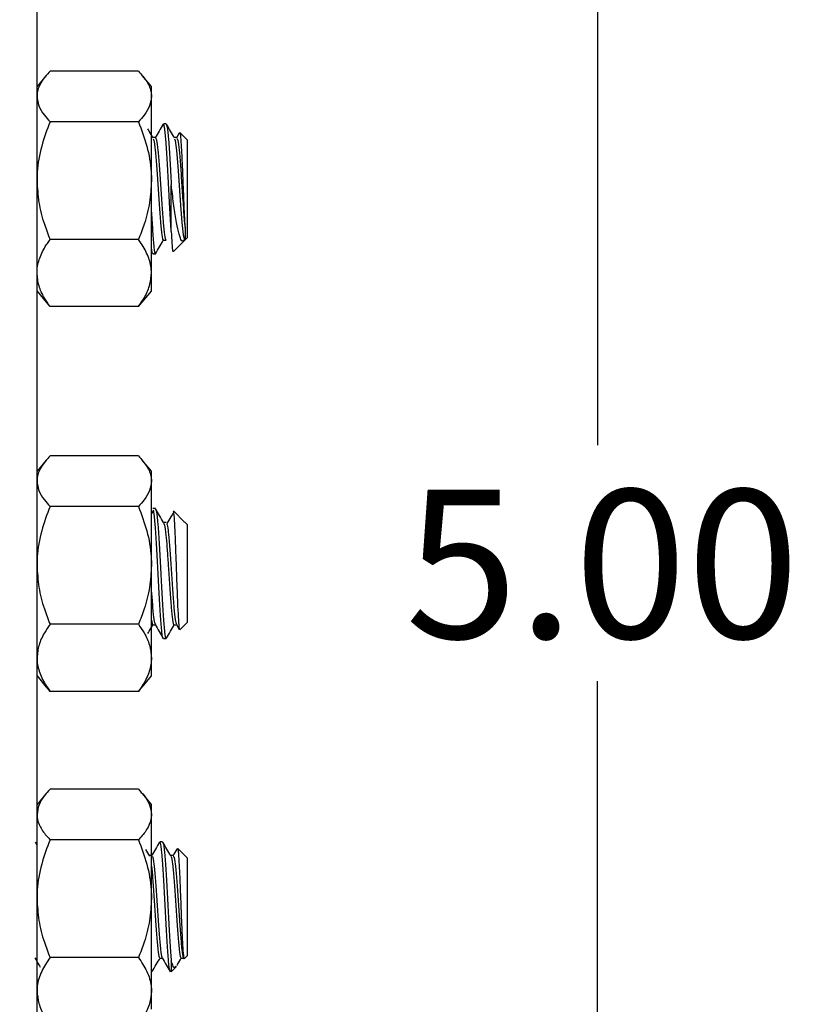
# Model space of a CAD drawing. Units: inches. Extents: x 0.5 to 21.5, y 0.5 to 16.8.
# Drawn here: x 10.9 to 11.6, y 3.8 to 4.6 of the extents above; entities that cross this region are included whole.
import ezdxf

# ---------------------------------------------------------------- set-up
doc = ezdxf.new("R2010")
doc.units = ezdxf.units.IN
doc.header["$MEASUREMENT"] = 0
doc.layers.add('DEFAULT', color=7, linetype='Continuous')
doc.styles.add('SLDTEXTSTYLE5', font='TXT', dxfattribs={"width": 0.75})
doc.dimstyles.new('SLDDIMSTYLE0', dxfattribs={"dimtxt": 0.125, "dimasz": 0.13, "dimexe": 0, "dimexo": 0.0625, "dimgap": 0.03125, "dimtad": 0, "dimtih": 1, "dimtoh": 1, "dimlfac": 4, "dimrnd": 1e-09, "dimzin": 4, "dimdsep": 46, "dimtxsty": 'SLDTEXTSTYLE5', "dimsah": 1, "dimcen": 0.09, "dimadec": 0, "dimazin": 1, "dimtfac": 1, "dimtofl": 0, "dimtmove": 0, "dimatfit": 3, "dimfxl": 1, "dimfrac": 2, "dimtolj": 1, "dimtzin": 12, "dimarcsym": 0})

# ---------------------------------------------------------------- blocks, each defined once
blk = doc.blocks.new('_D_17')
at = {"layer": 'DEFAULT'}
for p, q in [((11.15321, 4.7408), (11.54975, 4.7408)), ((11.42475, 4.7408), (11.42475, 4.24211)), ((11.42475, 3.4908), (11.42475, 4.04367)), ((10.11379, 3.4908), (11.54975, 3.4908))]:
    blk.add_line(p, q, dxfattribs=at)
for points in [[(11.42475, 4.7408), (11.40475, 4.6108), (11.44475, 4.6108)], [(11.42475, 3.4908), (11.44475, 3.6208), (11.40475, 3.6208)]]:
    blk.add_solid(points, dxfattribs=at)
at = {"layer": 'DEFAULT', "insert": (11.26312, 4.20481), "char_height": 0.125, "attachment_point": 1, "style": 'SLDTEXTSTYLE5'}
blk.add_mtext('5.00', dxfattribs=at)

msp = doc.modelspace()

# ---------------------------------------------------------------- linework, layer by layer
at = {"color": 7, "linetype": 'Continuous', "lineweight": 25}
for p, q in [((10.95342, 3.76561), (10.95342, 5.04594)), ((11.03873, 4.55669), (10.96436, 4.55669)), ((10.96114, 4.55309), (10.95342, 4.5437)), ((11.04967, 4.5437), (11.04195, 4.55309)), ((11.04967, 4.53539), (11.04967, 4.5437)), ((11.04967, 4.46459), (11.04967, 4.53539)), ((11.03873, 4.51408), (10.96436, 4.51408)), ((11.062, 4.51233), (11.05977, 4.51233)), ((11.07301, 4.50459), (11.07063, 4.50049)), ((11.07967, 4.49894), (11.07363, 4.50498)), ((11.05308, 4.50073), (11.051, 4.50073)), ((11.07093, 4.50073), (11.06885, 4.50073)), ((11.07967, 4.49894), (11.07967, 4.43052)), ((11.04967, 4.38691), (11.04967, 4.46459)), ((11.06628, 4.42169), (11.06628, 4.46118)), ((11.07967, 4.43052), (11.07967, 4.41647)), ((11.03873, 4.4151), (10.96436, 4.4151)), ((11.05975, 4.41468), (11.06198, 4.41468)), ((11.06815, 4.40495), (11.07754, 4.41435)), ((11.07796, 4.41476), (11.07967, 4.41647)), ((11.05084, 4.40308), (11.05307, 4.40308)), ((11.04967, 4.3717), (11.04967, 4.38691)), ((10.95342, 4.3717), (10.96114, 4.36231)), ((11.04195, 4.36231), (11.04967, 4.3717)), ((10.96436, 4.35872), (10.96136, 4.36249)), ((11.03873, 4.35872), (10.96436, 4.35872)), ((11.03873, 4.35872), (11.04173, 4.36249)), ((11.03873, 4.23317), (10.96436, 4.23317)), ((10.96114, 4.22957), (10.95342, 4.22018)), ((11.04967, 4.22018), (11.04195, 4.22957)), ((11.04967, 4.21186), (11.04967, 4.22018)), ((11.04967, 4.14107), (11.04967, 4.21186)), ((11.03873, 4.19056), (10.96436, 4.19056)), ((11.05147, 4.18745), (11.04967, 4.18446)), ((11.05307, 4.18881), (11.05084, 4.18881)), ((11.07754, 4.17754), (11.06815, 4.18693)), ((11.06198, 4.17721), (11.05975, 4.17721)), ((11.07787, 4.17704), (11.0773, 4.1773)), ((11.07787, 4.17704), (11.07787, 4.17704)), ((11.07967, 4.17541), (11.07796, 4.17712)), ((11.07967, 4.17541), (11.07967, 4.09295)), ((11.04967, 4.06338), (11.04967, 4.14107)), ((11.03873, 4.09157), (10.96436, 4.09157)), ((11.05084, 4.09115), (11.05291, 4.09115)), ((11.0687, 4.09115), (11.07077, 4.09115)), ((11.07063, 4.0914), (11.07301, 4.0873)), ((11.07363, 4.0869), (11.07967, 4.09295)), ((11.05977, 4.07956), (11.062, 4.07956)), ((11.04967, 4.04818), (11.04967, 4.06338)), ((10.95342, 4.04818), (10.96114, 4.03879)), ((11.04195, 4.03879), (11.04967, 4.04818)), ((10.96436, 4.0352), (10.96136, 4.03897)), ((11.03873, 4.0352), (10.96436, 4.0352)), ((11.03873, 4.0352), (11.04173, 4.03897)), ((10.96099, 3.94921), (10.95342, 3.94)), ((11.03873, 3.95299), (10.96436, 3.95299)), ((11.04967, 3.94), (11.0421, 3.94921)), ((11.04967, 3.93168), (11.04967, 3.94)), ((11.04967, 3.86089), (11.04967, 3.93168)), ((10.95342, 3.90618), (10.95214, 3.90838)), ((11.03873, 3.91038), (10.96436, 3.91038)), ((11.05902, 3.90863), (11.05679, 3.90863)), ((11.0482, 3.89671), (11.04504, 3.90215)), ((11.07967, 3.89523), (11.07181, 3.9031)), ((11.05009, 3.89703), (11.04802, 3.89703)), ((11.06794, 3.89703), (11.06588, 3.89703)), ((11.07967, 3.89523), (11.07967, 3.81277)), ((11.04967, 3.7832), (11.04967, 3.86089)), ((11.03873, 3.81139), (10.96436, 3.81139)), ((11.05678, 3.81097), (11.05887, 3.81097)), ((11.06628, 3.80853), (11.06628, 3.79938)), ((11.07464, 3.81097), (11.07687, 3.81097)), ((11.07724, 3.81034), (11.07967, 3.81277)), ((11.04967, 3.80042), (11.0501, 3.80042)), ((11.06628, 3.79938), (11.0706, 3.8037)), ((11.04967, 3.79938), (11.0501, 3.79938)), ((11.04967, 3.768), (11.04967, 3.7832))]:
    msp.add_line(p, q, dxfattribs=at)
at = {"color": 7, "linetype": 'Continuous', "lineweight": 25, "flags": 128}
msp.add_lwpolyline([(11.06904, 4.49961), (11.06962, 4.49846), (11.07074, 4.49006), (11.07186, 4.47672), (11.07296, 4.46057), (11.0741, 4.44385), (11.0752, 4.42934), (11.07631, 4.41913), (11.07745, 4.41477), (11.07787, 4.41485), (11.07787, 4.41485)], dxfattribs=at)
at = {"color": 7, "linetype": 'Continuous', "lineweight": 25}
for points, knots in [([(10.96436, 4.55669), (10.96181, 4.55378), (10.95666, 4.54789), (10.95368, 4.54062), (10.95347, 4.53641), (10.95342, 4.53539)], [0, 0, 0, 0, 0.424736, 0.85944, 1, 1, 1, 1]), ([(11.03873, 4.55669), (11.04128, 4.55378), (11.04642, 4.54789), (11.0494, 4.54062), (11.04962, 4.53641), (11.04967, 4.53539)], [0, 0, 0, 0, 0.424736, 0.85944, 1, 1, 1, 1]), ([(10.95342, 4.53539), (10.95374, 4.53275), (10.9544, 4.52741), (10.95877, 4.52029), (10.9627, 4.51593), (10.96436, 4.51408)], [0, 0, 0, 0, 0.35994, 0.729507, 1, 1, 1, 1]), ([(11.04967, 4.53539), (11.04934, 4.53275), (11.04869, 4.52741), (11.04432, 4.52029), (11.04039, 4.51593), (11.03873, 4.51408)], [0, 0, 0, 0, 0.35994, 0.729507, 1, 1, 1, 1]), ([(10.96436, 4.51408), (10.96181, 4.50732), (10.95666, 4.49364), (10.95368, 4.47675), (10.95347, 4.46698), (10.95342, 4.46459)], [0, 0, 0, 0, 0.4247356, 0.8594396, 1, 1, 1, 1]), ([(11.03873, 4.51408), (11.04128, 4.50732), (11.04642, 4.49364), (11.0494, 4.47675), (11.04962, 4.46698), (11.04967, 4.46459)], [0, 0, 0, 0, 0.424736, 0.85944, 1, 1, 1, 1]), ([(11.05954, 4.51215), (11.05842, 4.51021), (11.05616, 4.50632), (11.0539, 4.50243), (11.05277, 4.50049)], [0, 0, 0, 0, 0.50026, 1, 1, 1, 1]), ([(11.06904, 4.50041), (11.06791, 4.50235), (11.06566, 4.50623), (11.06341, 4.51012), (11.06228, 4.51206)], [0, 0, 0, 0, 0.499819, 1, 1, 1, 1]), ([(11.05118, 4.50041), (11.05005, 4.50235), (11.04855, 4.50494), (11.04705, 4.50753), (11.04667, 4.50818)], [0, 0, 0, 0, 0.749264, 1, 1, 1, 1]), ([(11.06628, 4.42169), (11.06591, 4.4276), (11.06517, 4.43945), (11.06403, 4.46143), (11.06294, 4.48253), (11.06181, 4.49971), (11.06075, 4.51069), (11.06008, 4.51143), (11.05977, 4.51176)], [0, 0, 0, 0, 0.1710391, 0.3432365, 0.5139563, 0.6856281, 0.8572999, 1, 1, 1, 1]), ([(11.06229, 4.51104), (11.0625, 4.51075), (11.06308, 4.50996), (11.06404, 4.49961), (11.06517, 4.48259), (11.0659, 4.46835), (11.06627, 4.46123), (11.06628, 4.46118)], [0, 0, 0, 0, 0.159958, 0.439791, 0.719624, 0.997906, 1, 1, 1, 1]), ([(11.07347, 4.50483), (11.0735, 4.5049), (11.07373, 4.50554), (11.07416, 4.50155), (11.07478, 4.49293), (11.0754, 4.48002), (11.076, 4.46499), (11.07663, 4.44961), (11.07724, 4.43518), (11.07766, 4.42825), (11.07787, 4.42477)], [0, 0, 0, 0, 0.018595, 0.164638, 0.307656, 0.450206, 0.589275, 0.727808, 0.863436, 1, 1, 1, 1]), ([(11.05118, 4.49961), (11.05137, 4.49939), (11.05194, 4.49876), (11.05288, 4.4907), (11.05401, 4.4773), (11.0551, 4.46057), (11.05624, 4.44355), (11.05735, 4.42849), (11.05845, 4.41853), (11.05926, 4.414), (11.05967, 4.41491), (11.05971, 4.415)], [0, 0, 0, 0, 0.068829, 0.200003, 0.331177, 0.461622, 0.593199, 0.723888, 0.854577, 0.986154, 1, 1, 1, 1]), ([(11.05307, 4.50028), (11.05338, 4.50002), (11.05405, 4.49944), (11.05512, 4.49079), (11.05624, 4.47727), (11.05733, 4.46058), (11.05847, 4.44355), (11.05958, 4.42852), (11.06068, 4.41842), (11.06151, 4.41419), (11.06193, 4.4149), (11.06198, 4.41499)], [0, 0, 0, 0, 0.104294, 0.229798, 0.355302, 0.480107, 0.605997, 0.731037, 0.856077, 0.981966, 1, 1, 1, 1]), ([(11.07093, 4.50028), (11.07124, 4.50002), (11.07191, 4.49944), (11.07297, 4.49079), (11.0741, 4.47727), (11.07519, 4.46057), (11.07633, 4.44356), (11.07721, 4.43152), (11.07773, 4.42625), (11.07787, 4.42477)], [0, 0, 0, 0, 0.133736, 0.294671, 0.455605, 0.615644, 0.777072, 0.937411, 1, 1, 1, 1]), ([(10.95342, 4.46459), (10.95374, 4.45847), (10.9544, 4.44607), (10.95877, 4.42953), (10.9627, 4.41938), (10.96436, 4.4151)], [0, 0, 0, 0, 0.35994, 0.729507, 1, 1, 1, 1]), ([(11.04967, 4.46459), (11.04934, 4.45847), (11.04869, 4.44607), (11.04432, 4.42953), (11.04039, 4.41938), (11.03873, 4.4151)], [0, 0, 0, 0, 0.35994, 0.729507, 1, 1, 1, 1]), ([(11.0773, 4.41459), (11.07672, 4.41409), (11.07537, 4.41293), (11.0734, 4.41727), (11.07121, 4.42609), (11.0691, 4.43934), (11.06743, 4.45188), (11.06651, 4.45932), (11.06628, 4.46118)], [0, 0, 0, 0, 0.140611, 0.328537, 0.518076, 0.723233, 0.930566, 1, 1, 1, 1]), ([(11.04967, 4.43801), (11.05, 4.43224), (11.0507, 4.41995), (11.05176, 4.40804), (11.05255, 4.40222), (11.05296, 4.40335), (11.05299, 4.40344)], [0, 0, 0, 0, 0.297257, 0.632856, 0.970728, 1, 1, 1, 1]), ([(11.06628, 4.42169), (11.06645, 4.4183), (11.06682, 4.41082), (11.06733, 4.40484), (11.06767, 4.40516), (11.06781, 4.40529)], [0, 0, 0, 0, 0.333031, 0.73478, 1, 1, 1, 1]), ([(11.07787, 4.42477), (11.07787, 4.42384), (11.07787, 4.42144), (11.07787, 4.41839), (11.07787, 4.41597), (11.07787, 4.41472), (11.07787, 4.41482), (11.07787, 4.41485)], [0, 0, 0, 0, 0.148819, 0.386703, 0.624586, 0.871591, 1, 1, 1, 1]), ([(10.95342, 4.38691), (10.95345, 4.38789), (10.95357, 4.3926), (10.95582, 4.40107), (10.96034, 4.4094), (10.9636, 4.41402), (10.96436, 4.4151)], [0, 0, 0, 0, 0.101941, 0.485806, 0.879874, 1, 1, 1, 1]), ([(11.04967, 4.38691), (11.04964, 4.38789), (11.04951, 4.3926), (11.04726, 4.40107), (11.04275, 4.4094), (11.03949, 4.41402), (11.03873, 4.4151)], [0, 0, 0, 0, 0.101941, 0.485806, 0.879874, 1, 1, 1, 1]), ([(11.05299, 4.40311), (11.05411, 4.40503), (11.05635, 4.40889), (11.0586, 4.41275), (11.05972, 4.41469)], [0, 0, 0, 0, 0.5000577, 1, 1, 1, 1]), ([(11.05084, 4.40365), (11.05078, 4.40346), (11.0504, 4.40227), (11.05, 4.4054), (11.04967, 4.40805)], [0, 0, 0, 0, 0.156766, 1, 1, 1, 1]), ([(10.96436, 4.35872), (10.96273, 4.3611), (10.95888, 4.36677), (10.95445, 4.37618), (10.95377, 4.3833), (10.95342, 4.38691)], [0, 0, 0, 0, 0.264163, 0.627799, 1, 1, 1, 1]), ([(11.03873, 4.35872), (11.04035, 4.3611), (11.04421, 4.36677), (11.04864, 4.37618), (11.04932, 4.3833), (11.04967, 4.38691)], [0, 0, 0, 0, 0.264163, 0.627799, 1, 1, 1, 1]), ([(10.96436, 4.23317), (10.96181, 4.23026), (10.95666, 4.22437), (10.95368, 4.2171), (10.95347, 4.21289), (10.95342, 4.21186)], [0, 0, 0, 0, 0.4247356, 0.8594396, 1, 1, 1, 1]), ([(11.03873, 4.23317), (11.04128, 4.23026), (11.04642, 4.22437), (11.0494, 4.2171), (11.04962, 4.21289), (11.04967, 4.21186)], [0, 0, 0, 0, 0.424736, 0.85944, 1, 1, 1, 1]), ([(10.95342, 4.21186), (10.95374, 4.20923), (10.9544, 4.20389), (10.95877, 4.19677), (10.9627, 4.1924), (10.96436, 4.19056)], [0, 0, 0, 0, 0.35994, 0.729507, 1, 1, 1, 1]), ([(11.04967, 4.21186), (11.04934, 4.20923), (11.04869, 4.20389), (11.04432, 4.19677), (11.04039, 4.1924), (11.03873, 4.19056)], [0, 0, 0, 0, 0.3599396, 0.7295072, 1, 1, 1, 1]), ([(10.96436, 4.19056), (10.96181, 4.1838), (10.95666, 4.17012), (10.95368, 4.15322), (10.95347, 4.14345), (10.95342, 4.14107)], [0, 0, 0, 0, 0.424736, 0.85944, 1, 1, 1, 1]), ([(11.03873, 4.19056), (11.04128, 4.1838), (11.04642, 4.17012), (11.0494, 4.15322), (11.04962, 4.14345), (11.04967, 4.14107)], [0, 0, 0, 0, 0.424736, 0.85944, 1, 1, 1, 1]), ([(11.05977, 4.08012), (11.05971, 4.07994), (11.05928, 4.07866), (11.05845, 4.0844), (11.05735, 4.09711), (11.05624, 4.11622), (11.0551, 4.13781), (11.05401, 4.15909), (11.05288, 4.17593), (11.05203, 4.18563), (11.05156, 4.18648), (11.05147, 4.18666)], [0, 0, 0, 0, 0.021987, 0.157108, 0.291321, 0.425534, 0.560655, 0.694617, 0.829326, 0.964035, 1, 1, 1, 1]), ([(11.05972, 4.1772), (11.0586, 4.17913), (11.05635, 4.18299), (11.05411, 4.18685), (11.05299, 4.18878)], [0, 0, 0, 0, 0.499942, 1, 1, 1, 1]), ([(11.05299, 4.18845), (11.05332, 4.18811), (11.05403, 4.18738), (11.05512, 4.1762), (11.05624, 4.15904), (11.05697, 4.14482), (11.05772, 4.13061), (11.05848, 4.11612), (11.05958, 4.0971), (11.06068, 4.08439), (11.06151, 4.07866), (11.06194, 4.07994), (11.062, 4.08012)], [0, 0, 0, 0, 0.112542, 0.236548, 0.360554, 0.483873, 0.484801, 0.608728, 0.731825, 0.855374, 0.97976, 1, 1, 1, 1]), ([(11.06791, 4.18511), (11.06726, 4.18402), (11.06549, 4.18107), (11.06372, 4.17811), (11.0626, 4.17624)], [0, 0, 0, 0, 0.367416, 1, 1, 1, 1]), ([(11.06781, 4.1866), (11.06788, 4.18672), (11.06815, 4.18721), (11.06863, 4.18184), (11.06923, 4.17115), (11.06986, 4.1561), (11.07046, 4.13899), (11.07109, 4.12174), (11.07169, 4.10627), (11.07232, 4.09454), (11.0729, 4.08739), (11.07329, 4.08716), (11.07347, 4.08706)], [0, 0, 0, 0, 0.037435, 0.151598, 0.263421, 0.374779, 0.484194, 0.592742, 0.699753, 0.805486, 0.910098, 1, 1, 1, 1]), ([(11.05971, 4.17689), (11.06003, 4.17662), (11.06073, 4.17605), (11.06174, 4.16785), (11.06271, 4.15652), (11.06346, 4.14588), (11.06426, 4.13366), (11.06517, 4.12001), (11.06628, 4.10498), (11.06738, 4.09496), (11.06821, 4.09044), (11.06864, 4.09146), (11.0687, 4.09161)], [0, 0, 0, 0, 0.1103732, 0.2345441, 0.3344586, 0.4343485, 0.4829066, 0.6074588, 0.7311705, 0.8548822, 0.9794345, 1, 1, 1, 1]), ([(11.06261, 4.17602), (11.06264, 4.17598), (11.06296, 4.17559), (11.06346, 4.17194), (11.06426, 4.16472), (11.06517, 4.15369), (11.06626, 4.13708), (11.0674, 4.11997), (11.06851, 4.10518), (11.06958, 4.09456), (11.0703, 4.09259), (11.07064, 4.09165)], [0, 0, 0, 0, 0.011107, 0.123254, 0.178766, 0.31796, 0.456379, 0.596001, 0.73468, 0.873359, 1, 1, 1, 1]), ([(10.95342, 4.14107), (10.95374, 4.13495), (10.9544, 4.12254), (10.95877, 4.106), (10.9627, 4.09586), (10.96436, 4.09157)], [0, 0, 0, 0, 0.35994, 0.729507, 1, 1, 1, 1]), ([(11.04967, 4.14107), (11.04934, 4.13495), (11.04869, 4.12254), (11.04432, 4.106), (11.04039, 4.09586), (11.03873, 4.09157)], [0, 0, 0, 0, 0.35994, 0.729507, 1, 1, 1, 1]), ([(11.04967, 4.11867), (11.05, 4.11418), (11.05069, 4.10462), (11.05172, 4.09459), (11.05244, 4.0926), (11.05279, 4.09165)], [0, 0, 0, 0, 0.316459, 0.673736, 1, 1, 1, 1]), ([(10.96436, 4.09157), (10.96273, 4.08919), (10.95888, 4.08353), (10.95445, 4.07412), (10.95377, 4.06699), (10.95342, 4.06338)], [0, 0, 0, 0, 0.264163, 0.627799, 1, 1, 1, 1]), ([(11.03873, 4.09157), (11.04035, 4.08919), (11.04421, 4.08353), (11.04864, 4.07412), (11.04932, 4.06699), (11.04967, 4.06338)], [0, 0, 0, 0, 0.264163, 0.627799, 1, 1, 1, 1]), ([(11.04667, 4.0837), (11.04705, 4.08435), (11.04855, 4.08694), (11.05005, 4.08953), (11.05118, 4.09147)], [0, 0, 0, 0, 0.250736, 1, 1, 1, 1]), ([(11.04967, 4.09507), (11.05, 4.09299), (11.0504, 4.09051), (11.05078, 4.09146), (11.05084, 4.09161)], [0, 0, 0, 0, 0.841291, 1, 1, 1, 1]), ([(11.05277, 4.0914), (11.0539, 4.08945), (11.05616, 4.08557), (11.05842, 4.08168), (11.05954, 4.07973)], [0, 0, 0, 0, 0.49974, 1, 1, 1, 1]), ([(11.06228, 4.07983), (11.06341, 4.08177), (11.06566, 4.08565), (11.06791, 4.08953), (11.06904, 4.09147)], [0, 0, 0, 0, 0.500181, 1, 1, 1, 1]), ([(10.95342, 4.06338), (10.95345, 4.0624), (10.95357, 4.0577), (10.95582, 4.04922), (10.96034, 4.04089), (10.9636, 4.03627), (10.96436, 4.0352)], [0, 0, 0, 0, 0.101941, 0.485806, 0.879874, 1, 1, 1, 1]), ([(11.04967, 4.06338), (11.04964, 4.0624), (11.04951, 4.0577), (11.04726, 4.04922), (11.04275, 4.04089), (11.03949, 4.03627), (11.03873, 4.0352)], [0, 0, 0, 0, 0.101941, 0.485806, 0.879874, 1, 1, 1, 1]), ([(10.96436, 3.95299), (10.96273, 3.95118), (10.95888, 3.9469), (10.95445, 3.93979), (10.95377, 3.93441), (10.95342, 3.93168)], [0, 0, 0, 0, 0.264163, 0.627799, 1, 1, 1, 1]), ([(11.03873, 3.95299), (11.04035, 3.95118), (11.04421, 3.9469), (11.04864, 3.93979), (11.04932, 3.93441), (11.04967, 3.93168)], [0, 0, 0, 0, 0.264163, 0.627799, 1, 1, 1, 1]), ([(10.95342, 3.93168), (10.95345, 3.93094), (10.95357, 3.92738), (10.95582, 3.92098), (10.96034, 3.91469), (10.9636, 3.9112), (10.96436, 3.91038)], [0, 0, 0, 0, 0.101941, 0.485806, 0.879874, 1, 1, 1, 1]), ([(11.04967, 3.93168), (11.04964, 3.93094), (11.04951, 3.92738), (11.04726, 3.92098), (11.04275, 3.91469), (11.03949, 3.9112), (11.03873, 3.91038)], [0, 0, 0, 0, 0.1019412, 0.4858057, 0.8798737, 1, 1, 1, 1]), ([(10.96436, 3.91038), (10.96181, 3.90362), (10.95666, 3.88994), (10.95368, 3.87304), (10.95347, 3.86327), (10.95342, 3.86089)], [0, 0, 0, 0, 0.424736, 0.85944, 1, 1, 1, 1]), ([(11.03873, 3.91038), (11.04128, 3.90362), (11.04642, 3.88994), (11.0494, 3.87304), (11.04962, 3.86327), (11.04967, 3.86089)], [0, 0, 0, 0, 0.424736, 0.85944, 1, 1, 1, 1]), ([(11.05651, 3.90836), (11.05538, 3.90641), (11.05313, 3.90252), (11.05087, 3.89864), (11.04974, 3.8967)], [0, 0, 0, 0, 0.500244, 1, 1, 1, 1]), ([(11.06553, 3.80042), (11.06541, 3.80032), (11.06492, 3.79992), (11.06403, 3.80777), (11.06294, 3.82278), (11.06181, 3.84311), (11.06069, 3.86491), (11.05959, 3.88523), (11.05845, 3.90034), (11.05753, 3.90838), (11.05698, 3.90778), (11.05679, 3.90758)], [0, 0, 0, 0, 0.041868, 0.170179, 0.297389, 0.425308, 0.553227, 0.680437, 0.808748, 0.936196, 1, 1, 1, 1]), ([(11.06606, 3.89671), (11.06493, 3.89865), (11.06267, 3.90254), (11.06042, 3.90643), (11.05929, 3.90838)], [0, 0, 0, 0, 0.499732, 1, 1, 1, 1]), ([(11.0593, 3.90758), (11.05939, 3.90765), (11.05986, 3.90795), (11.06068, 3.9002), (11.06182, 3.88526), (11.06292, 3.86491), (11.06404, 3.84308), (11.06517, 3.82289), (11.0659, 3.81251), (11.06627, 3.80856), (11.06628, 3.80853)], [0, 0, 0, 0, 0.0408301, 0.200215, 0.3606792, 0.5197665, 0.679741, 0.8397154, 0.9988028, 1, 1, 1, 1]), ([(11.07107, 3.90268), (11.07104, 3.90263), (11.06988, 3.90063), (11.06873, 3.89864), (11.0676, 3.8967)], [0, 0, 0, 0, 0.025928, 1, 1, 1, 1]), ([(11.07158, 3.90287), (11.07162, 3.90297), (11.07186, 3.90359), (11.07232, 3.89917), (11.07292, 3.88992), (11.07355, 3.87628), (11.07416, 3.8606), (11.07478, 3.84449), (11.0754, 3.82993), (11.076, 3.81857), (11.07663, 3.81124), (11.07704, 3.81064), (11.07724, 3.81034)], [0, 0, 0, 0, 0.022275, 0.136567, 0.249646, 0.360893, 0.471382, 0.579584, 0.687431, 0.792644, 0.897452, 1, 1, 1, 1]), ([(11.05009, 3.8962), (11.05028, 3.89636), (11.05084, 3.89684), (11.05176, 3.8905), (11.0529, 3.8786), (11.05399, 3.86259), (11.05512, 3.84542), (11.05624, 3.8294), (11.05733, 3.81761), (11.0582, 3.81147), (11.05867, 3.81174), (11.05878, 3.8118)], [0, 0, 0, 0, 0.0645574, 0.1928267, 0.3219676, 0.4499967, 0.5787422, 0.7074877, 0.8355168, 0.9646577, 1, 1, 1, 1]), ([(11.06606, 3.8962), (11.06614, 3.89623), (11.06658, 3.89642), (11.06738, 3.89035), (11.06852, 3.87864), (11.06962, 3.86259), (11.07074, 3.84542), (11.07186, 3.82943), (11.07296, 3.81751), (11.07391, 3.81116), (11.07447, 3.81164), (11.07465, 3.8118)], [0, 0, 0, 0, 0.0247903, 0.1545381, 0.2851674, 0.4146721, 0.5449014, 0.6751307, 0.8046354, 0.9352647, 1, 1, 1, 1]), ([(11.06795, 3.8962), (11.06814, 3.89636), (11.06869, 3.89684), (11.06961, 3.8905), (11.07075, 3.8786), (11.07185, 3.8626), (11.07297, 3.84541), (11.0741, 3.82943), (11.07519, 3.81751), (11.07614, 3.81117), (11.0767, 3.81164), (11.07688, 3.8118)], [0, 0, 0, 0, 0.062776, 0.187507, 0.313086, 0.437583, 0.562776, 0.68797, 0.812467, 0.938046, 1, 1, 1, 1]), ([(11.04967, 3.88831), (11.05, 3.88508), (11.05071, 3.87817), (11.05176, 3.86253), (11.05288, 3.84543), (11.05401, 3.82942), (11.0551, 3.81751), (11.05605, 3.81116), (11.05661, 3.81164), (11.05679, 3.8118)], [0, 0, 0, 0, 0.137889, 0.294076, 0.451137, 0.608197, 0.764384, 0.921927, 1, 1, 1, 1]), ([(10.95342, 3.86089), (10.95374, 3.85477), (10.9544, 3.84236), (10.95877, 3.82582), (10.9627, 3.81568), (10.96436, 3.81139)], [0, 0, 0, 0, 0.35994, 0.729507, 1, 1, 1, 1]), ([(11.04967, 3.86089), (11.04934, 3.85477), (11.04869, 3.84236), (11.04432, 3.82582), (11.04039, 3.81568), (11.03873, 3.81139)], [0, 0, 0, 0, 0.35994, 0.729507, 1, 1, 1, 1]), ([(10.95163, 3.81114), (10.95275, 3.8092), (10.95426, 3.8066), (10.95577, 3.804), (10.95615, 3.80335)], [0, 0, 0, 0, 0.7470247, 1, 1, 1, 1]), ([(10.96436, 3.81139), (10.96181, 3.80754), (10.95666, 3.79975), (10.95368, 3.79013), (10.95347, 3.78456), (10.95342, 3.7832)], [0, 0, 0, 0, 0.424736, 0.85944, 1, 1, 1, 1]), ([(11.03873, 3.81139), (11.04128, 3.80754), (11.04642, 3.79975), (11.0494, 3.79013), (11.04962, 3.78456), (11.04967, 3.7832)], [0, 0, 0, 0, 0.424736, 0.85944, 1, 1, 1, 1]), ([(11.05036, 3.79962), (11.05149, 3.80157), (11.05374, 3.80546), (11.056, 3.80935), (11.05713, 3.81129)], [0, 0, 0, 0, 0.500268, 1, 1, 1, 1]), ([(11.05877, 3.81114), (11.0599, 3.8092), (11.06215, 3.80532), (11.0644, 3.80144), (11.06553, 3.79949)], [0, 0, 0, 0, 0.499808, 1, 1, 1, 1]), ([(11.07026, 3.80403), (11.06988, 3.80353), (11.06876, 3.80206), (11.06743, 3.80467), (11.06651, 3.80775), (11.06628, 3.80853)], [0, 0, 0, 0, 0.281444, 0.819733, 1, 1, 1, 1]), ([(11.07111, 3.8046), (11.07127, 3.80489), (11.07256, 3.80712), (11.07386, 3.80935), (11.07499, 3.81129)], [0, 0, 0, 0, 0.127974, 1, 1, 1, 1]), ([(10.95342, 3.7832), (10.95374, 3.77972), (10.9544, 3.77265), (10.95877, 3.76323), (10.9627, 3.75746), (10.96436, 3.75502)], [0, 0, 0, 0, 0.35994, 0.729507, 1, 1, 1, 1]), ([(11.04967, 3.7832), (11.04934, 3.77972), (11.04869, 3.77265), (11.04432, 3.76323), (11.04039, 3.75746), (11.03873, 3.75502)], [0, 0, 0, 0, 0.3599396, 0.7295072, 1, 1, 1, 1])]:
    msp.add_open_spline(points, degree=3, knots=knots, dxfattribs=at)

# ---------------------------------------------------------------- dimensions: what is measured, and where the dimension line sits
at = {"layer": 'DEFAULT'}
dim = msp.add_linear_dim(base=(11.42475, 4.7408), p1=(10.06379, 3.4908), p2=(11.10321, 4.7408), angle=90, dimstyle='SLDDIMSTYLE0', dxfattribs=at)
dim.commit()
dim.dimension.update_dxf_attribs({"geometry": '_D_17', "text_midpoint": (11.42475, 4.14289), "dimtype": 160})

doc.saveas('drawing.dxf')
